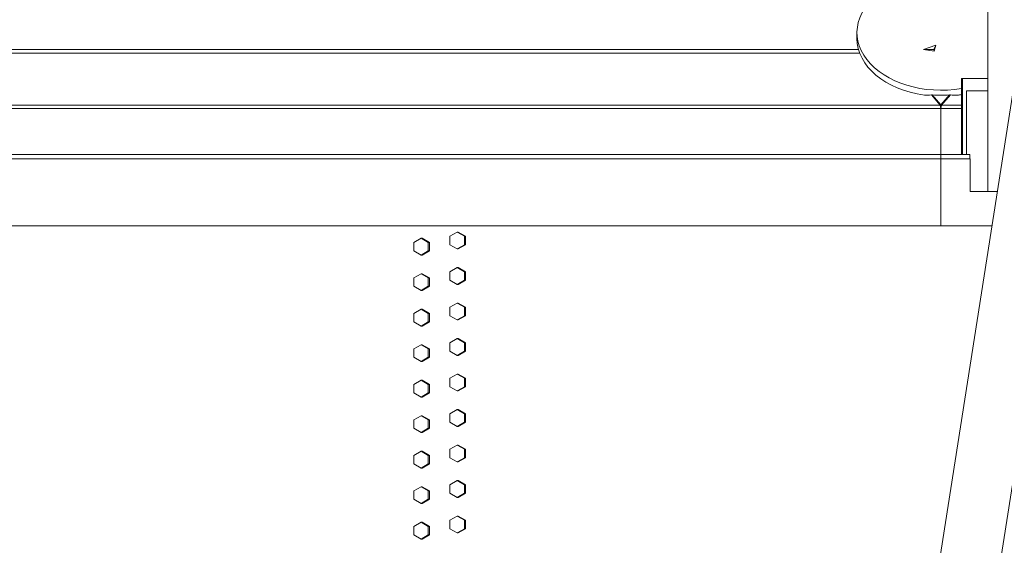
# Model space of a CAD drawing. Units: inches. Extents: x 88 to 2312, y 53 to 1500.
# Drawn here: x 635 to 694, y 1158 to 1190 of the extents above; entities that cross this region are included whole.
import ezdxf

# ---------------------------------------------------------------- set-up
doc = ezdxf.new("R2010")
doc.units = ezdxf.units.IN
doc.header["$LTSCALE"] = 70.588235
doc.header["$MEASUREMENT"] = 0
doc.layers.add('Visible (ANSI)', color=7, linetype='Continuous', lineweight=15)
doc.layers.add('Visible Narrow (ANSI)', color=9, linetype='Continuous', lineweight=9, true_color=0x808080)

msp = doc.modelspace()

# ---------------------------------------------------------------- linework, layer by layer
at = {"layer": 'Visible (ANSI)'}
for p, q in [((692.65228, 1179.47553), (692.65228, 1201.63942)), ((684.85284, 1188.96292), (684.85284, 1188.60038)), ((691.14577, 1186.22553), (691.07337, 1186.22553)), ((691.07337, 1181.68003), (691.07337, 1186.22553)), ((691.14577, 1186.22553), (692.65228, 1186.22553)), ((691.14577, 1181.68003), (691.14577, 1186.22553)), ((688.49184, 1149.29337), (694.15198, 1185.47553)), ((689.81348, 1184.62845), (689.28639, 1185.23375)), ((689.33723, 1185.23355), (689.85284, 1184.64143)), ((689.85284, 1184.64143), (690.36845, 1185.23355)), ((690.41929, 1185.23375), (689.89221, 1184.62845)), ((697.77874, 1185.47553), (691.38402, 1144.59762)), ((691.38506, 1185.47553), (691.38506, 1181.68003)), ((692.65228, 1185.47553), (691.38506, 1185.47553)), ((689.85284, 1184.43003), (572.24029, 1184.43003)), ((572.33034, 1184.62845), (689.81348, 1184.62845)), ((689.85284, 1184.43003), (689.81348, 1184.62845)), ((689.85284, 1184.43003), (689.85284, 1184.64143)), ((689.85284, 1184.43003), (689.89221, 1184.62845)), ((689.85284, 1184.43003), (689.85284, 1181.68003)), ((691.07337, 1184.43003), (689.85284, 1184.43003)), ((689.89221, 1184.62845), (691.07337, 1184.62845)), ((628.23525, 1181.68003), (689.85284, 1181.68003)), ((689.85284, 1181.68003), (691.58121, 1181.68003)), ((689.85284, 1181.43003), (689.85284, 1181.68003)), ((689.85284, 1181.43003), (628.20914, 1181.43003)), ((691.59686, 1181.43003), (689.85284, 1181.43003)), ((689.85284, 1181.43003), (689.85284, 1177.43003)), ((692.65228, 1179.47553), (691.59686, 1179.47553)), ((692.65228, 1179.47553), (693.21337, 1179.47553)), ((689.85284, 1177.43003), (628.20914, 1177.43003)), ((692.89338, 1177.43003), (689.85284, 1177.43003)), ((661.03301, 1177.06513), (660.60324, 1176.81513)), ((660.60324, 1176.81513), (660.60324, 1176.31513)), ((661.09411, 1177.06513), (661.03301, 1177.06513)), ((661.46278, 1176.81513), (661.03301, 1177.06513)), ((661.52388, 1176.81513), (661.09411, 1177.06513)), ((661.52388, 1176.81513), (661.46278, 1176.81513)), ((661.46278, 1176.31513), (661.46278, 1176.81513)), ((661.52388, 1176.31513), (661.52388, 1176.81513)), ((658.88487, 1176.70013), (658.45561, 1176.45013)), ((658.45561, 1176.45013), (658.45561, 1175.95013)), ((658.95053, 1176.70013), (658.88487, 1176.70013)), ((659.31414, 1176.45013), (658.88487, 1176.70013)), ((659.37979, 1176.45013), (658.95053, 1176.70013)), ((659.37979, 1176.45013), (659.31414, 1176.45013)), ((659.31414, 1175.95013), (659.31414, 1176.45013)), ((659.37979, 1175.95013), (659.37979, 1176.45013)), ((660.60324, 1176.31513), (661.03301, 1176.06513)), ((661.03301, 1176.06513), (661.46278, 1176.31513)), ((661.09411, 1176.06513), (661.52388, 1176.31513)), ((661.52388, 1176.31513), (661.46278, 1176.31513)), ((658.45561, 1175.95013), (658.88487, 1175.70013)), ((658.88487, 1175.70013), (659.31414, 1175.95013)), ((658.95053, 1175.70013), (658.88487, 1175.70013)), ((658.95053, 1175.70013), (659.37979, 1175.95013)), ((659.37979, 1175.95013), (659.31414, 1175.95013)), ((661.09411, 1176.06513), (661.03301, 1176.06513)), ((658.88487, 1174.58513), (658.45561, 1174.33513)), ((658.95053, 1174.58513), (658.88487, 1174.58513)), ((659.31414, 1174.33513), (658.88487, 1174.58513)), ((659.37979, 1174.33513), (658.95053, 1174.58513)), ((661.03301, 1174.95013), (660.60324, 1174.70013)), ((660.60324, 1174.70013), (660.60324, 1174.20013)), ((661.09411, 1174.95013), (661.03301, 1174.95013)), ((661.46278, 1174.70013), (661.03301, 1174.95013)), ((661.52388, 1174.70013), (661.09411, 1174.95013)), ((661.52388, 1174.70013), (661.46278, 1174.70013)), ((661.46278, 1174.20013), (661.46278, 1174.70013)), ((661.52388, 1174.20013), (661.52388, 1174.70013)), ((658.45561, 1174.33513), (658.45561, 1173.83513)), ((658.45561, 1173.83513), (658.88487, 1173.58513)), ((658.88487, 1173.58513), (659.31414, 1173.83513)), ((658.95053, 1173.58513), (659.37979, 1173.83513)), ((659.37979, 1174.33513), (659.31414, 1174.33513)), ((659.31414, 1173.83513), (659.31414, 1174.33513)), ((659.37979, 1173.83513), (659.31414, 1173.83513)), ((659.37979, 1173.83513), (659.37979, 1174.33513)), ((660.60324, 1174.20013), (661.03301, 1173.95013)), ((661.03301, 1173.95013), (661.46278, 1174.20013)), ((661.09411, 1173.95013), (661.03301, 1173.95013)), ((661.09411, 1173.95013), (661.52388, 1174.20013)), ((661.52388, 1174.20013), (661.46278, 1174.20013)), ((658.95053, 1173.58513), (658.88487, 1173.58513)), ((661.03301, 1172.83513), (660.60324, 1172.58513)), ((661.09411, 1172.83513), (661.03301, 1172.83513)), ((661.46278, 1172.58513), (661.03301, 1172.83513)), ((661.52388, 1172.58513), (661.09411, 1172.83513)), ((658.88487, 1172.47013), (658.45561, 1172.22013)), ((658.45561, 1172.22013), (658.45561, 1171.72013)), ((658.95053, 1172.47013), (658.88487, 1172.47013)), ((659.31414, 1172.22013), (658.88487, 1172.47013)), ((659.37979, 1172.22013), (658.95053, 1172.47013)), ((659.37979, 1172.22013), (659.31414, 1172.22013)), ((659.31414, 1171.72013), (659.31414, 1172.22013)), ((659.37979, 1171.72013), (659.37979, 1172.22013)), ((660.60324, 1172.58513), (660.60324, 1172.08513)), ((660.60324, 1172.08513), (661.03301, 1171.83513)), ((661.03301, 1171.83513), (661.46278, 1172.08513)), ((661.09411, 1171.83513), (661.52388, 1172.08513)), ((661.52388, 1172.58513), (661.46278, 1172.58513)), ((661.46278, 1172.08513), (661.46278, 1172.58513)), ((661.52388, 1172.08513), (661.46278, 1172.08513)), ((661.52388, 1172.08513), (661.52388, 1172.58513)), ((658.45561, 1171.72013), (658.88487, 1171.47013)), ((658.88487, 1171.47013), (659.31414, 1171.72013)), ((658.95053, 1171.47013), (658.88487, 1171.47013)), ((658.95053, 1171.47013), (659.37979, 1171.72013)), ((659.37979, 1171.72013), (659.31414, 1171.72013)), ((661.09411, 1171.83513), (661.03301, 1171.83513)), ((658.88487, 1170.35513), (658.45561, 1170.10513)), ((658.95053, 1170.35513), (658.88487, 1170.35513)), ((659.31414, 1170.10513), (658.88487, 1170.35513)), ((659.37979, 1170.10513), (658.95053, 1170.35513)), ((661.03301, 1170.72013), (660.60324, 1170.47013)), ((660.60324, 1170.47013), (660.60324, 1169.97013)), ((661.09411, 1170.72013), (661.03301, 1170.72013)), ((661.46278, 1170.47013), (661.03301, 1170.72013)), ((661.52388, 1170.47013), (661.09411, 1170.72013)), ((661.52388, 1170.47013), (661.46278, 1170.47013)), ((661.46278, 1169.97013), (661.46278, 1170.47013)), ((661.52388, 1169.97013), (661.52388, 1170.47013)), ((658.45561, 1170.10513), (658.45561, 1169.60513)), ((659.37979, 1170.10513), (659.31414, 1170.10513)), ((659.31414, 1169.60513), (659.31414, 1170.10513)), ((659.37979, 1169.60513), (659.37979, 1170.10513)), ((660.60324, 1169.97013), (661.03301, 1169.72013)), ((661.03301, 1169.72013), (661.46278, 1169.97013)), ((661.09411, 1169.72013), (661.03301, 1169.72013)), ((661.09411, 1169.72013), (661.52388, 1169.97013)), ((661.52388, 1169.97013), (661.46278, 1169.97013)), ((658.45561, 1169.60513), (658.88487, 1169.35513)), ((658.88487, 1169.35513), (659.31414, 1169.60513)), ((658.95053, 1169.35513), (658.88487, 1169.35513)), ((658.95053, 1169.35513), (659.37979, 1169.60513)), ((659.37979, 1169.60513), (659.31414, 1169.60513)), ((661.03301, 1168.60513), (660.60324, 1168.35513)), ((661.09411, 1168.60513), (661.03301, 1168.60513)), ((661.46278, 1168.35513), (661.03301, 1168.60513)), ((661.52388, 1168.35513), (661.09411, 1168.60513)), ((658.88487, 1168.24013), (658.45561, 1167.99013)), ((658.45561, 1167.99013), (658.45561, 1167.49013)), ((658.95053, 1168.24013), (658.88487, 1168.24013)), ((659.31414, 1167.99013), (658.88487, 1168.24013)), ((659.37979, 1167.99013), (658.95053, 1168.24013)), ((659.37979, 1167.99013), (659.31414, 1167.99013)), ((659.31414, 1167.49013), (659.31414, 1167.99013)), ((659.37979, 1167.49013), (659.37979, 1167.99013)), ((660.60324, 1168.35513), (660.60324, 1167.85513)), ((661.52388, 1168.35513), (661.46278, 1168.35513)), ((661.46278, 1167.85513), (661.46278, 1168.35513)), ((661.52388, 1167.85513), (661.52388, 1168.35513)), ((658.45561, 1167.49013), (658.88487, 1167.24013)), ((658.88487, 1167.24013), (659.31414, 1167.49013)), ((658.95053, 1167.24013), (659.37979, 1167.49013)), ((659.37979, 1167.49013), (659.31414, 1167.49013)), ((660.60324, 1167.85513), (661.03301, 1167.60513)), ((661.03301, 1167.60513), (661.46278, 1167.85513)), ((661.09411, 1167.60513), (661.03301, 1167.60513)), ((661.09411, 1167.60513), (661.52388, 1167.85513)), ((661.52388, 1167.85513), (661.46278, 1167.85513)), ((658.95053, 1167.24013), (658.88487, 1167.24013)), ((661.03301, 1166.49013), (660.60324, 1166.24013)), ((660.60324, 1166.24013), (660.60324, 1165.74013)), ((661.09411, 1166.49013), (661.03301, 1166.49013)), ((661.46278, 1166.24013), (661.03301, 1166.49013)), ((661.52388, 1166.24013), (661.09411, 1166.49013)), ((661.52388, 1166.24013), (661.46278, 1166.24013)), ((661.46278, 1165.74013), (661.46278, 1166.24013)), ((661.52388, 1165.74013), (661.52388, 1166.24013)), ((658.88487, 1166.12513), (658.45561, 1165.87513)), ((658.45561, 1165.87513), (658.45561, 1165.37513)), ((658.95053, 1166.12513), (658.88487, 1166.12513)), ((659.31414, 1165.87513), (658.88487, 1166.12513)), ((659.37979, 1165.87513), (658.95053, 1166.12513)), ((659.37979, 1165.87513), (659.31414, 1165.87513)), ((659.31414, 1165.37513), (659.31414, 1165.87513)), ((659.37979, 1165.37513), (659.37979, 1165.87513)), ((660.60324, 1165.74013), (661.03301, 1165.49013)), ((661.03301, 1165.49013), (661.46278, 1165.74013)), ((661.09411, 1165.49013), (661.52388, 1165.74013)), ((661.52388, 1165.74013), (661.46278, 1165.74013)), ((658.45561, 1165.37513), (658.88487, 1165.12513)), ((658.88487, 1165.12513), (659.31414, 1165.37513)), ((658.95053, 1165.12513), (658.88487, 1165.12513)), ((658.95053, 1165.12513), (659.37979, 1165.37513)), ((659.37979, 1165.37513), (659.31414, 1165.37513)), ((661.09411, 1165.49013), (661.03301, 1165.49013)), ((658.88487, 1164.01013), (658.45561, 1163.76013)), ((658.95053, 1164.01013), (658.88487, 1164.01013)), ((659.31414, 1163.76013), (658.88487, 1164.01013)), ((659.37979, 1163.76013), (658.95053, 1164.01013)), ((661.03301, 1164.37513), (660.60324, 1164.12513)), ((660.60324, 1164.12513), (660.60324, 1163.62513)), ((661.09411, 1164.37513), (661.03301, 1164.37513)), ((661.46278, 1164.12513), (661.03301, 1164.37513)), ((661.52388, 1164.12513), (661.09411, 1164.37513)), ((661.52388, 1164.12513), (661.46278, 1164.12513)), ((661.46278, 1163.62513), (661.46278, 1164.12513)), ((661.52388, 1163.62513), (661.52388, 1164.12513)), ((658.45561, 1163.76013), (658.45561, 1163.26013)), ((658.45561, 1163.26013), (658.88487, 1163.01013)), ((658.88487, 1163.01013), (659.31414, 1163.26013)), ((658.95053, 1163.01013), (659.37979, 1163.26013)), ((659.37979, 1163.76013), (659.31414, 1163.76013)), ((659.31414, 1163.26013), (659.31414, 1163.76013)), ((659.37979, 1163.26013), (659.31414, 1163.26013)), ((659.37979, 1163.26013), (659.37979, 1163.76013)), ((660.60324, 1163.62513), (661.03301, 1163.37513)), ((661.03301, 1163.37513), (661.46278, 1163.62513)), ((661.09411, 1163.37513), (661.03301, 1163.37513)), ((661.09411, 1163.37513), (661.52388, 1163.62513)), ((661.52388, 1163.62513), (661.46278, 1163.62513)), ((658.95053, 1163.01013), (658.88487, 1163.01013)), ((661.03301, 1162.26013), (660.60324, 1162.01013)), ((661.09411, 1162.26013), (661.03301, 1162.26013)), ((661.46278, 1162.01013), (661.03301, 1162.26013)), ((661.52388, 1162.01013), (661.09411, 1162.26013)), ((658.88487, 1161.89513), (658.45561, 1161.64513)), ((658.45561, 1161.64513), (658.45561, 1161.14513)), ((658.95053, 1161.89513), (658.88487, 1161.89513)), ((659.31414, 1161.64513), (658.88487, 1161.89513)), ((659.37979, 1161.64513), (658.95053, 1161.89513)), ((659.37979, 1161.64513), (659.31414, 1161.64513)), ((659.31414, 1161.14513), (659.31414, 1161.64513)), ((659.37979, 1161.14513), (659.37979, 1161.64513)), ((660.60324, 1162.01013), (660.60324, 1161.51013)), ((660.60324, 1161.51013), (661.03301, 1161.26013)), ((661.03301, 1161.26013), (661.46278, 1161.51013)), ((661.09411, 1161.26013), (661.52388, 1161.51013)), ((661.52388, 1162.01013), (661.46278, 1162.01013)), ((661.46278, 1161.51013), (661.46278, 1162.01013)), ((661.52388, 1161.51013), (661.46278, 1161.51013)), ((661.52388, 1161.51013), (661.52388, 1162.01013)), ((658.45561, 1161.14513), (658.88487, 1160.89513)), ((658.88487, 1160.89513), (659.31414, 1161.14513)), ((658.95053, 1160.89513), (659.37979, 1161.14513)), ((659.37979, 1161.14513), (659.31414, 1161.14513)), ((661.09411, 1161.26013), (661.03301, 1161.26013)), ((658.95053, 1160.89513), (658.88487, 1160.89513)), ((658.88487, 1159.78013), (658.45561, 1159.53013)), ((658.95053, 1159.78013), (658.88487, 1159.78013)), ((659.31414, 1159.53013), (658.88487, 1159.78013)), ((659.37979, 1159.53013), (658.95053, 1159.78013)), ((661.03301, 1160.14513), (660.60324, 1159.89513)), ((660.60324, 1159.89513), (660.60324, 1159.39513)), ((661.09411, 1160.14513), (661.03301, 1160.14513)), ((661.46278, 1159.89513), (661.03301, 1160.14513)), ((661.52388, 1159.89513), (661.09411, 1160.14513)), ((661.52388, 1159.89513), (661.46278, 1159.89513)), ((661.46278, 1159.39513), (661.46278, 1159.89513)), ((661.52388, 1159.39513), (661.52388, 1159.89513)), ((658.45561, 1159.53013), (658.45561, 1159.03013)), ((659.37979, 1159.53013), (659.31414, 1159.53013)), ((659.31414, 1159.03013), (659.31414, 1159.53013)), ((659.37979, 1159.03013), (659.37979, 1159.53013)), ((660.60324, 1159.39513), (661.03301, 1159.14513)), ((661.03301, 1159.14513), (661.46278, 1159.39513)), ((661.09411, 1159.14513), (661.03301, 1159.14513)), ((661.09411, 1159.14513), (661.52388, 1159.39513)), ((661.52388, 1159.39513), (661.46278, 1159.39513)), ((658.45561, 1159.03013), (658.88487, 1158.78013)), ((658.88487, 1158.78013), (659.31414, 1159.03013)), ((658.95053, 1158.78013), (658.88487, 1158.78013)), ((658.95053, 1158.78013), (659.37979, 1159.03013)), ((659.37979, 1159.03013), (659.31414, 1159.03013))]:
    msp.add_line(p, q, dxfattribs=at)
at = {"layer": 'Visible (ANSI)', "color": 9, "true_color": 0xc0c0c0}
for p, q in [((578.50439, 1187.93961), (684.94577, 1187.93961)), ((688.82379, 1187.93961), (689.42848, 1187.93961)), ((689.42848, 1187.93961), (689.54624, 1188.20314)), ((689.44354, 1187.83912), (689.42848, 1187.93961)), ((578.32815, 1187.72328), (685.01777, 1187.72328))]:
    msp.add_line(p, q, dxfattribs=at)
at = {"layer": 'Visible (ANSI)'}
for centre, start_param, end_param in [((689.85284, 1188.96292), 4.11813962, 8.1005784), ((689.85284, 1188.60038), 0, 1.3725792), ((689.85284, 1188.60038), 1.76901346, 1.81739309)]:
    msp.add_ellipse(centre, major_axis=(-5, 0), ratio=0.68867289, start_param=start_param, end_param=end_param, dxfattribs=at)
at = {"layer": 'Visible Narrow (ANSI)'}
for p, q in [((689.54624, 1188.20314), (688.82379, 1187.93961)), ((688.82379, 1187.93961), (689.44354, 1187.83912)), ((689.44354, 1187.83912), (689.54624, 1188.20314)), ((691.58121, 1181.43003), (691.58121, 1181.68003)), ((691.59686, 1179.47553), (691.59686, 1181.43003))]:
    msp.add_line(p, q, dxfattribs=at)
for centre, major_axis, ratio, start_param, end_param in [((689.85284, 1188.27794), (4.97238, 0.89379), 0.58720921, 4.40900944, 4.49369268), ((689.85284, 1210.88697), (4.40759, 45.42738), 0.05196764, 4.11600722, 4.11735445), ((689.85284, 1187.94053), (5, 0), 0.54429815, 4.60908347, 4.81569449), ((689.85284, 1210.88697), (-4.40759, 45.42738), 0.05196764, 2.16583086, 2.16717809), ((689.85284, 1188.27794), (4.97238, -0.89379), 0.58720921, 4.93108528, 5.01576852)]:
    msp.add_ellipse(centre, major_axis=major_axis, ratio=ratio, start_param=start_param, end_param=end_param, dxfattribs=at)

doc.saveas('drawing.dxf')
